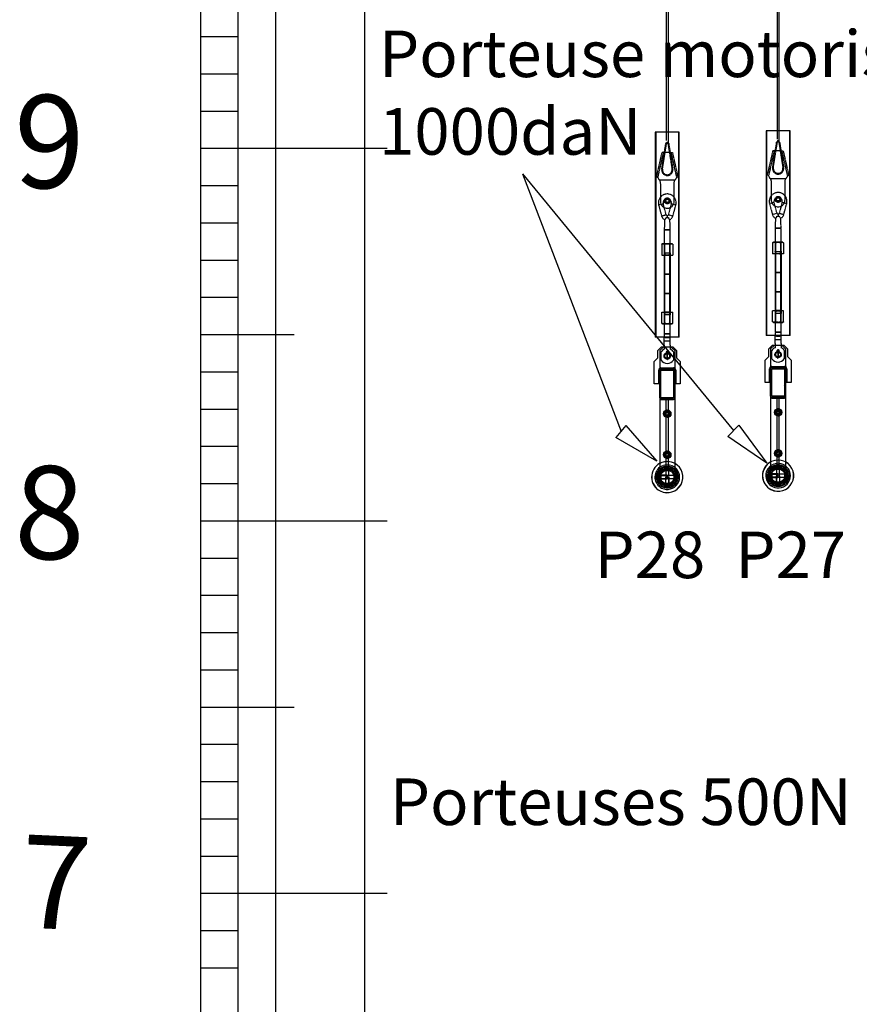
# Model space of a CAD drawing. Units: millimetres. Extents: x -83983 to 115648, y -6767 to 182870.
# Drawn here: x -686 to 1567, y 9852 to 12495 of the extents above; entities that cross this region are included whole.
import ezdxf

# ---------------------------------------------------------------- set-up
doc = ezdxf.new("R2010")
doc.units = ezdxf.units.MM
for name, pattern in [('HIDDEN', [1.905, 1.27, -0.635]), ('SLD-CONTINUE', [0]), ('SLD-POINTILLÉE', [1.905, 1.27, -0.635])]:
    doc.linetypes.add(name, pattern=pattern)
for name, color, linetype in [('Métrage', 7, 'Continuous'), ('TAMBE-EQUI__MOT__500KG', 241, 'Continuous'), ('TAMBE-Porteuse 1000Kg', 92, 'Continuous')]:
    doc.layers.add(name, color=color, linetype=linetype)
doc.styles.add('cba', font='BKANT.TTF')
doc.styles.add('RT25', font='romant.shx', dxfattribs={"height": 25})

# ---------------------------------------------------------------- blocks, each defined once
blk = doc.blocks.new('Perche 1000 daN')
at = {"linetype": 'SLD-CONTINUE'}
for p, q in [((16190.1, -150957.7), (16190.1, -151507.7)), ((16254.1, -150957.7), (16190.1, -150957.7)), ((16254.1, -151507.7), (16254.1, -150957.7)), ((16254.1, -151507.7), (16190.1, -151507.7)), ((16214.1, -151529), (16214.1, -151507.7)), ((16230.1, -151529), (16230.1, -151507.7)), ((16197.1, -151543.5), (16207.1, -151533.5)), ((16212.1, -151533.5), (16202.1, -151543.5)), ((16207.1, -151533.5), (16212.1, -151533.5)), ((16212.1, -151533.5), (16214.1, -151533.5)), ((16214.1, -151529), (16214.1, -151540.1)), ((16230.1, -151529), (16230.1, -151540.1)), ((16230.1, -151533.5), (16232.1, -151533.5)), ((16242.1, -151543.5), (16232.1, -151533.5)), ((16232.1, -151533.5), (16237.1, -151533.5)), ((16237.1, -151533.5), (16247.1, -151543.5)), ((16197.1, -151563.5), (16197.1, -151543.5)), ((16202.1, -151543.5), (16202.1, -151596.5)), ((16205.4, -151569.6), (16205.4, -151547.4)), ((16238.7, -151547.4), (16238.7, -151569.6)), ((16242.1, -151543.5), (16242.1, -151596.5)), ((16247.1, -151543.5), (16247.1, -151563.5)), ((16187.1, -151573.5), (16197.1, -151563.5)), ((16187.1, -151633.5), (16187.1, -151573.5)), ((16247.1, -151563.5), (16257.1, -151573.5)), ((16257.1, -151573.5), (16257.1, -151633.5)), ((16199.1, -151633.5), (16199.1, -151596.5)), ((16202.1, -151670.5), (16202.1, -151596.5)), ((16205.1, -151593.5), (16205.1, -151590.5)), ((16205.1, -151590.5), (16239.1, -151590.5)), ((16205.1, -151593.5), (16239.1, -151593.5)), ((16205.1, -151670.5), (16205.1, -151596.5)), ((16205.1, -151596.5), (16239.1, -151596.5)), ((16239.1, -151593.5), (16239.1, -151590.5)), ((16239.1, -151597.1), (16241.5, -151594.7)), ((16239.1, -151596.5), (16239.1, -151670.5)), ((16242.1, -151596.5), (16242.1, -151670.5)), ((16245.1, -151596.5), (16245.1, -151633.5)), ((16199.1, -151633.5), (16187.1, -151633.5)), ((16202.1, -151633.5), (16199.1, -151633.5)), ((16202.1, -151634.1), (16205.1, -151631.1)), ((16239.1, -151642), (16242.1, -151639)), ((16245.1, -151633.5), (16242.1, -151633.5)), ((16257.1, -151633.5), (16245.1, -151633.5)), ((16202.1, -151670.5), (16202.1, -151864.9)), ((16239.1, -151670.5), (16205.1, -151670.5)), ((16239.1, -151673.5), (16205.1, -151673.5)), ((16205.1, -151673.5), (16205.1, -151676.5)), ((16239.1, -151676.5), (16205.1, -151676.5)), ((16207.6, -151673.5), (16210.6, -151670.5)), ((16239.1, -151673.5), (16239.1, -151676.5)), ((16242.1, -151670.5), (16242.1, -151864.9))]:
    blk.add_line(p, q, dxfattribs=at)
at = {"linetype": 'SLD-POINTILLÉE'}
for p, q in [((16191.1, -150957.7), (16191.1, -151507.7)), ((16253.1, -151507.7), (16253.1, -150957.7)), ((16207.3, -151056.6), (16218.1, -150988.3)), ((16209.2, -151056.9), (16220.1, -150988.6)), ((16224.1, -150988.6), (16234.9, -151056.9)), ((16226, -150988.3), (16236.9, -151056.6)), ((16217.1, -151011.9), (16207.6, -151011.9)), ((16227.1, -151011.9), (16217.1, -151011.9)), ((16227.1, -151011.9), (16236.6, -151011.9)), ((16203.6, -151086.9), (16201.5, -151086.9)), ((16240.6, -151086.9), (16203.6, -151086.9)), ((16203.6, -151096.9), (16203.6, -151143.4)), ((16242.7, -151086.9), (16240.6, -151086.9)), ((16240.6, -151143.4), (16240.6, -151096.9)), ((16211.3, -151150.2), (16199, -151153.5)), ((16199, -151153.5), (16206.8, -151182.4)), ((16219.1, -151179.1), (16211.3, -151150.2)), ((16232.8, -151150.2), (16225.1, -151179.1)), ((16245.1, -151153.5), (16232.8, -151150.2)), ((16237.3, -151182.4), (16245.1, -151153.5)), ((16206.8, -151182.4), (16219.1, -151179.1)), ((16219.1, -151186.9), (16219, -151187.9)), ((16219.1, -151186.9), (16225, -151186.9)), ((16222.1, -151186.9), (16225, -151186.9)), ((16225.1, -151179.1), (16237.3, -151182.4)), ((16214.9, -151192.4), (16214.1, -151218.6)), ((16230.1, -151218.6), (16229.2, -151192.4)), ((16214.1, -151218.6), (16222.1, -151218.6)), ((16214.9, -151218.6), (16214.1, -151219.4)), ((16214.1, -151219.4), (16222.1, -151219.4)), ((16214.1, -151219.4), (16214.1, -151337.7)), ((16222.1, -151218.6), (16230.1, -151218.6)), ((16222.1, -151219.4), (16230.1, -151219.4)), ((16230.1, -151219.4), (16229.3, -151218.6)), ((16230.1, -151337.7), (16230.1, -151219.4)), ((16209.4, -151257), (16207.4, -151258.1)), ((16207.4, -151258.1), (16207.4, -151288.5)), ((16211.1, -151257), (16209.4, -151257)), ((16222.1, -151257), (16211.1, -151257)), ((16214.1, -151257), (16214.9, -151257.8)), ((16214.7, -151258.1), (16214.7, -151281.5)), ((16222.1, -151257.8), (16214.9, -151257.8)), ((16214.9, -151257.8), (16214.9, -151287.7)), ((16233.1, -151257), (16222.1, -151257)), ((16229.2, -151257.8), (16222.1, -151257.8)), ((16229.2, -151257.8), (16230, -151257)), ((16229.2, -151287.7), (16229.2, -151257.8)), ((16229.4, -151258.1), (16229.4, -151281.5)), ((16234.8, -151257), (16233.1, -151257)), ((16236.7, -151258.1), (16234.8, -151257)), ((16236.7, -151258.1), (16236.7, -151288.5)), ((16214.2, -151288.5), (16207.4, -151288.5)), ((16214.9, -151287.7), (16214.1, -151288.5)), ((16214.2, -151281.2), (16214.2, -151281.9)), ((16214.2, -151281.9), (16214.2, -151447)), ((16214.2, -151288.5), (16214.8, -151288.5)), ((16214.7, -151281.5), (16229.4, -151281.5)), ((16214.8, -151288.5), (16214.8, -151440.5)), ((16229.3, -151288.5), (16214.8, -151288.5)), ((16222.1, -151287.7), (16214.9, -151287.7)), ((16229.2, -151287.7), (16222.1, -151287.7)), ((16230, -151288.5), (16229.2, -151287.7)), ((16229.3, -151440.5), (16229.3, -151288.5)), ((16229.3, -151288.5), (16229.9, -151288.5)), ((16229.9, -151281.2), (16229.9, -151281.9)), ((16229.9, -151281.9), (16229.9, -151447)), ((16236.7, -151288.5), (16229.9, -151288.5)), ((16214.1, -151337.7), (16222.1, -151337.7)), ((16214.1, -151337.7), (16214.9, -151338.5)), ((16214.9, -151338.5), (16222.1, -151338.5)), ((16222.1, -151337.7), (16230.1, -151337.7)), ((16222.1, -151338.5), (16229.3, -151338.5)), ((16229.3, -151338.5), (16230.1, -151337.7)), ((16214.9, -151390.5), (16214.1, -151391.3)), ((16230.1, -151391.3), (16214.1, -151391.3)), ((16214.1, -151391.3), (16214.1, -151498.7)), ((16229.3, -151390.5), (16214.9, -151390.5)), ((16230.1, -151391.3), (16229.3, -151390.5)), ((16230.1, -151498.7), (16230.1, -151391.3)), ((16207.4, -151470.8), (16207.4, -151440.5)), ((16207.4, -151440.5), (16214.2, -151440.5)), ((16214.1, -151440.5), (16214.9, -151441.3)), ((16214.2, -151440.5), (16214.8, -151440.5)), ((16214.2, -151447), (16214.2, -151447.8)), ((16214.7, -151447.4), (16229.4, -151447.4)), ((16214.7, -151470.8), (16214.7, -151447.4)), ((16229.3, -151440.5), (16214.8, -151440.5)), ((16214.9, -151441.3), (16222.1, -151441.3)), ((16214.9, -151441.3), (16214.9, -151471.2)), ((16222.1, -151441.3), (16229.2, -151441.3)), ((16229.2, -151441.3), (16230, -151440.5)), ((16229.2, -151471.2), (16229.2, -151441.3)), ((16229.3, -151440.5), (16229.9, -151440.5)), ((16229.4, -151470.8), (16229.4, -151447.4)), ((16229.9, -151440.5), (16236.7, -151440.5)), ((16229.9, -151447), (16229.9, -151447.8)), ((16236.7, -151470.8), (16236.7, -151440.5)), ((16207.4, -151470.8), (16209.4, -151472)), ((16209.4, -151472), (16211.1, -151472)), ((16211.1, -151472), (16222.1, -151472)), ((16214.9, -151471.2), (16214.1, -151472)), ((16214.9, -151471.2), (16222.1, -151471.2)), ((16222.1, -151471.2), (16229.2, -151471.2)), ((16222.1, -151472), (16233.1, -151472)), ((16230, -151472), (16229.2, -151471.2)), ((16233.1, -151472), (16234.8, -151472)), ((16234.8, -151472), (16236.7, -151470.8)), ((16230.1, -151498.7), (16214.1, -151498.7)), ((16214.1, -151498.7), (16214.9, -151499.5)), ((16230.1, -151499.5), (16214.1, -151499.5)), ((16214.1, -151499.5), (16214.1, -151507.7)), ((16229.3, -151499.5), (16230.1, -151498.7)), ((16230.1, -151507.7), (16230.1, -151499.5)), ((16230.1, -151519), (16214.1, -151519)), ((16214.1, -151533.5), (16230.1, -151533.5)), ((16220.8, -151551.9), (16220.8, -151552.3)), ((16221.4, -151551.4), (16221.4, -151552.2)), ((16221.4, -151552.2), (16221.4, -151564.8)), ((16222.7, -151552.2), (16222.7, -151551.4)), ((16222.7, -151564.8), (16222.7, -151552.2)), ((16223.3, -151552.3), (16223.3, -151551.9)), ((16220.8, -151564.7), (16220.8, -151568)), ((16220.8, -151568), (16221.4, -151568)), ((16221.4, -151564.8), (16221.4, -151568)), ((16222.7, -151568), (16222.7, -151564.8)), ((16222.7, -151568), (16223.3, -151568)), ((16223.3, -151568), (16223.3, -151564.7)), ((16205.1, -151593.5), (16202.1, -151593.5)), ((16242.1, -151593.5), (16239.1, -151593.5)), ((16219.1, -151676.5), (16216.1, -151673.5)), ((16219.1, -151676.5), (16219.1, -151673.5)), ((16219.1, -151859.5), (16219.1, -151673.5)), ((16228.1, -151673.5), (16225.1, -151676.5)), ((16225.1, -151676.5), (16225.1, -151673.5)), ((16225.1, -151859.5), (16225.1, -151673.5)), ((16213.8, -151716.6), (16213.4, -151712)), ((16219, -151705.2), (16215.2, -151707.9)), ((16227.7, -151706.7), (16223.5, -151704.8)), ((16225.1, -151721.8), (16228.9, -151719)), ((16230.3, -151710.3), (16230.8, -151715)), ((16220.7, -151722.2), (16216.4, -151720.2)), ((16213.8, -151826.6), (16213.4, -151821.9)), ((16219.1, -151815.2), (16215.3, -151817.9)), ((16223.5, -151814.8), (16227.7, -151816.7)), ((16230.3, -151820.4), (16230.8, -151825)), ((16216.4, -151830.2), (16220.7, -151832.2)), ((16225.1, -151831.8), (16228.9, -151829.1))]:
    blk.add_line(p, q, dxfattribs=at)
at = {"linetype": 'Continuous', "lineweight": 25}
for p, q in [((16199.1, -151876), (16199.1, -151876)), ((16199.1, -151876.1), (16199.1, -151876)), ((16202.1, -151869.9), (16202.1, -151865.1)), ((16216.1, -151863.1), (16216.1, -151863.1)), ((16216.8, -151862.9), (16216.8, -151862.9)), ((16218.1, -151865.8), (16218.1, -151878.5)), ((16218.1, -151865.8), (16226.1, -151865.8)), ((16218.5, -151865.5), (16218.8, -151865.8)), ((16225.4, -151865.8), (16225.7, -151865.5)), ((16226.1, -151879.5), (16226.1, -151865.8)), ((16227.4, -151862.9), (16227.4, -151862.9)), ((16228.1, -151863.1), (16228.1, -151863.1)), ((16242.1, -151865.1), (16242.1, -151869.9)), ((16242.6, -151878.1), (16242.6, -151878.1)), ((16245.1, -151875.6), (16244.9, -151875.7)), ((16245.1, -151875.6), (16245.1, -151876)), ((16199.1, -151891), (16199.1, -151890.8)), ((16199.1, -151891), (16199.1, -151890.9)), ((16201.5, -151878.4), (16201.5, -151878.4)), ((16201.5, -151888.6), (16201.5, -151888.6)), ((16221.1, -151878.5), (16204.5, -151878.5)), ((16204.5, -151888.5), (16221.1, -151888.5)), ((16216.1, -151903.8), (16216.1, -151903.8)), ((16216.9, -151904), (16216.9, -151904.1)), ((16217.1, -151888.5), (16217.1, -151901.1)), ((16221.6, -151879), (16221.1, -151878.5)), ((16221.1, -151880.8), (16221.1, -151878.5)), ((16221.1, -151888.5), (16221.1, -151880.8)), ((16221.1, -151888.5), (16221.6, -151888)), ((16221.6, -151879), (16221.6, -151881.1)), ((16239.6, -151879.5), (16221.6, -151879.5)), ((16221.6, -151881.1), (16221.6, -151888)), ((16221.6, -151887.5), (16239.6, -151887.5)), ((16227.1, -151901.1), (16227.1, -151887.5)), ((16227.3, -151904.1), (16227.3, -151904)), ((16228.1, -151903.8), (16228.1, -151903.8)), ((16239.6, -151879.5), (16239.6, -151887.5)), ((16240, -151879.8), (16239.6, -151880.2)), ((16239.6, -151886.8), (16240, -151887.2)), ((16240.3, -151881.9), (16240.3, -151885.1)), ((16242.6, -151888.8), (16242.6, -151888.9)), ((16244.9, -151891.3), (16245.1, -151891.4)), ((16245.1, -151890.9), (16245.1, -151891.4))]:
    blk.add_line(p, q, dxfattribs=at)
at = {"linetype": 'HIDDEN', "lineweight": 18}
for p, q in [((16201.5, -151878.4), (16199.1, -151876)), ((16199.1, -151878.7), (16199.1, -151876.1)), ((16200.6, -151877.5), (16199.2, -151876)), ((16200.6, -151889.5), (16200.6, -151877.5)), ((16201.7, -151877.5), (16200.6, -151877.5)), ((16204.8, -151877.5), (16201.7, -151877.5)), ((16204.8, -151877.5), (16204.8, -151877.5)), ((16214.2, -151860.4), (16223.9, -151860.4)), ((16214.2, -151860.4), (16216.8, -151862.9)), ((16214.6, -151860.5), (16216.1, -151862)), ((16216.1, -151862), (16228.1, -151862)), ((16216.1, -151862), (16216.1, -151863.1)), ((16216.1, -151863.1), (16216.1, -151866.2)), ((16216.1, -151866.2), (16216.1, -151866.2)), ((16216.8, -151862.9), (16217.5, -151863.6)), ((16218.1, -151865), (16218.1, -151865.1)), ((16218.1, -151865.1), (16226.1, -151865.1)), ((16218.1, -151865.1), (16218.5, -151865.5)), ((16223.5, -151861.6), (16218.8, -151861.6)), ((16223.5, -151861.6), (16225.3, -151861.6)), ((16225.8, -151860.4), (16223.9, -151860.4)), ((16225.7, -151865.5), (16226.1, -151865.1)), ((16225.8, -151860.4), (16230, -151860.4)), ((16226.1, -151865.1), (16226.1, -151865)), ((16226.7, -151863.6), (16227.4, -151862.9)), ((16227.4, -151862.9), (16230, -151860.4)), ((16228.1, -151862), (16229.5, -151860.5)), ((16228.1, -151863.1), (16228.1, -151862)), ((16228.1, -151866.2), (16228.1, -151863.1)), ((16242.4, -151877.5), (16239.4, -151877.5)), ((16242.6, -151878.1), (16241.8, -151878.9)), ((16242.4, -151877.5), (16242.4, -151877.5)), ((16243.6, -151877.5), (16242.5, -151877.5)), ((16244.9, -151875.7), (16242.6, -151878.1)), ((16245, -151876), (16243.6, -151877.5)), ((16243.6, -151877.5), (16243.6, -151889.5)), ((16245.1, -151876), (16245.1, -151879.1)), ((16199.1, -151880.4), (16198, -151881.3)), ((16198.3, -151879.3), (16199.1, -151878.7)), ((16199.1, -151880.4), (16199.1, -151878.7)), ((16199.1, -151890.8), (16199.1, -151880.4)), ((16199.1, -151890.9), (16201.5, -151888.6)), ((16199.1, -151890.9), (16200.6, -151889.5)), ((16201.6, -151880.1), (16199.5, -151883.5)), ((16199.5, -151883.5), (16201.6, -151886.9)), ((16200.6, -151889.5), (16201.7, -151889.5)), ((16201.6, -151878.5), (16201.5, -151878.4)), ((16201.5, -151888.6), (16201.6, -151888.5)), ((16201.6, -151880.8), (16201.6, -151878.5)), ((16204.5, -151878.5), (16201.6, -151878.5)), ((16221.1, -151880.1), (16201.6, -151880.1)), ((16201.6, -151888.5), (16201.6, -151880.8)), ((16201.6, -151886.9), (16221.1, -151886.9)), ((16201.6, -151888.5), (16204.5, -151888.5)), ((16201.7, -151889.5), (16204.8, -151889.5)), ((16201.7, -151889.5), (16201.7, -151889.5)), ((16205.7, -151879.5), (16205.1, -151880.2)), ((16205.1, -151880.2), (16205.1, -151886.8)), ((16205.1, -151886.8), (16205.7, -151887.5)), ((16205.7, -151879.5), (16205.7, -151887.5)), ((16221.6, -151879.5), (16205.7, -151879.5)), ((16205.7, -151887.5), (16221.6, -151887.5)), ((16216.9, -151904.1), (16214.6, -151906.4)), ((16216.1, -151900.8), (16216.1, -151903.8)), ((16216.1, -151900.8), (16216.1, -151900.8)), ((16216.1, -151903.9), (16216.1, -151905)), ((16217.1, -151903.9), (16216.9, -151904)), ((16217.6, -151883.9), (16217.1, -151884.4)), ((16223.4, -151884.4), (16217.1, -151884.4)), ((16217.1, -151884.4), (16217.1, -151888.5)), ((16217.1, -151901.1), (16217.1, -151903.9)), ((16223.4, -151903.9), (16217.1, -151903.9)), ((16217.6, -151883.9), (16223.3, -151883.9)), ((16218.1, -151878.5), (16218.1, -151899.7)), ((16218.1, -151899.7), (16226.1, -151899.7)), ((16218.1, -151899.7), (16218.8, -151900.4)), ((16218.2, -151883.9), (16218.7, -151884.4)), ((16218.7, -151884.4), (16218.7, -151903.9)), ((16218.7, -151903.9), (16222.1, -151905.9)), ((16218.8, -151900.4), (16225.4, -151900.4)), ((16221.6, -151879.6), (16221.1, -151880.1)), ((16221.1, -151886.9), (16221.6, -151887.4)), ((16222.1, -151905.9), (16225.5, -151903.9)), ((16223.3, -151883.9), (16226.6, -151883.9)), ((16227.1, -151884.4), (16223.4, -151884.4)), ((16227.1, -151903.9), (16223.4, -151903.9)), ((16225.4, -151900.4), (16226.1, -151899.7)), ((16225.5, -151884.4), (16226, -151883.9)), ((16225.5, -151903.9), (16225.5, -151884.4)), ((16226.1, -151899.7), (16226.1, -151879.5)), ((16227.1, -151884.4), (16226.6, -151883.9)), ((16227.1, -151887.5), (16227.1, -151884.4)), ((16227.1, -151903.9), (16227.1, -151901.1)), ((16227.3, -151904), (16227.1, -151903.9)), ((16229.6, -151906.4), (16227.3, -151904.1)), ((16228.1, -151903.8), (16228.1, -151900.8)), ((16228.1, -151905), (16228.1, -151903.9)), ((16239.4, -151889.5), (16242.4, -151889.5)), ((16239.4, -151889.5), (16239.4, -151889.5)), ((16240.3, -151879.5), (16240, -151879.8)), ((16240, -151887.2), (16240.3, -151887.5)), ((16240.3, -151879.5), (16240.3, -151881.9)), ((16240.4, -151879.5), (16240.3, -151879.5)), ((16240.3, -151885.1), (16240.3, -151887.5)), ((16240.3, -151887.5), (16240.4, -151887.5)), ((16241.8, -151888.1), (16242.6, -151888.8)), ((16242.5, -151889.5), (16243.6, -151889.5)), ((16242.6, -151888.9), (16244.9, -151891.3)), ((16243.6, -151889.5), (16245, -151890.9)), ((16243.9, -151879.6), (16243.9, -151881.4)), ((16243.9, -151881.4), (16243.9, -151887.3)), ((16245.1, -151880.9), (16245.1, -151879.1)), ((16245.1, -151880.9), (16245.1, -151890.9)), ((16223.1, -151906.4), (16214.6, -151906.4)), ((16214.6, -151906.4), (16214.8, -151906.5)), ((16216.1, -151905), (16214.7, -151906.4)), ((16228.1, -151905), (16216.1, -151905)), ((16225, -151906.4), (16223.1, -151906.4)), ((16229.6, -151906.4), (16225, -151906.4)), ((16229.5, -151906.4), (16228.1, -151905)), ((16229.4, -151906.5), (16229.6, -151906.4))]:
    blk.add_line(p, q, dxfattribs=at)
at = {"linetype": 'SLD-POINTILLÉE', "flags": 128}
for points in [[(16207.6, -151011.9), (16199.1, -151049.4), (16192.9, -151076.5)], [(16251.2, -151076.5), (16245.1, -151049.4), (16236.6, -151011.9)]]:
    blk.add_lwpolyline(points, dxfattribs=at)
at = {"linetype": 'HIDDEN', "lineweight": 18, "flags": 128}
for points in [[(16223.9, -151860.4), (16223.2, -151859.5), (16222.6, -151858.9), (16221.9, -151858.5), (16221.1, -151858.4), (16220.4, -151858.5), (16219.7, -151858.9), (16219, -151859.5), (16218.4, -151860.4)], [(16220.3, -151860.4), (16220.9, -151859.5), (16221.6, -151858.9), (16222.3, -151858.5), (16223, -151858.4), (16223.7, -151858.5), (16224.4, -151858.9), (16225.1, -151859.5), (16225.8, -151860.4)], [(16245.1, -151879.1), (16245.9, -151879.9), (16246, -151880)], [(16246.2, -151882), (16245.9, -151881.7), (16245.1, -151880.9)], [(16222.5, -151907.6), (16222.6, -151907.4), (16223.1, -151906.4)], [(16225, -151906.4), (16224.5, -151907.4), (16224.5, -151907.5)]]:
    blk.add_lwpolyline(points, dxfattribs=at)
at = {"linetype": 'Continuous', "lineweight": 25, "flags": 128}
for points in [[(16221, -151908.8), (16221.1, -151908.8), (16221.6, -151908.7), (16222.1, -151908.2), (16222.5, -151907.6)], [(16224.5, -151907.5), (16224.1, -151908.2), (16223.6, -151908.7), (16223, -151908.8), (16222.5, -151908.7), (16222.1, -151908.2)]]:
    blk.add_lwpolyline(points, dxfattribs=at)
at = {"linetype": 'SLD-POINTILLÉE'}
for centre, radius in [((16222.1, -151141.9), 8), ((16222.1, -151141.9), 6), ((16222.1, -151141.9), 5.75), ((16222.1, -151141.9), 4.25), ((16222.1, -151558.5), 8.5), ((16222.1, -151558.5), 7), ((16222.1, -151558.5), 6.35), ((16222.1, -151713.5), 6), ((16222.1, -151713.5), 5.08), ((16222.1, -151713.5), 5.13), ((16222.1, -151713.5), 5), ((16222.1, -151713.5), 3.5), ((16222.1, -151823.5), 6), ((16222.1, -151823.5), 5.08), ((16222.1, -151823.5), 5.13), ((16222.1, -151823.5), 5), ((16222.1, -151823.5), 3.5)]:
    blk.add_circle(centre, radius, dxfattribs=at)
at = {"linetype": 'SLD-CONTINUE'}
for centre, radius in [((16222.1, -151558.5), 7.62), ((16222.1, -151713.5), 10), ((16222.1, -151823.5), 10)]:
    blk.add_circle(centre, radius, dxfattribs=at)
at = {"linetype": 'HIDDEN', "lineweight": 18}
blk.add_circle((16222.1, -151883.5), 29.6, dxfattribs=at)
at = {"linetype": 'Continuous', "lineweight": 25}
for radius in [24.1, 21.2, 21.2, 18.3]:
    blk.add_circle((16222.1, -151883.5), radius, dxfattribs=at)
at = {"linetype": 'SLD-POINTILLÉE'}
for centre, radius, start, end in [((16222.1, -150988.9), 4, 9.0411, 170.9589), ((16222.1, -150988.9), 2, 9.0411, 170.9589), ((16222.1, -151058.9), 15, 170.9589, 9.0411), ((16222.1, -151058.9), 13, 170.9589, 270), ((16222.1, -151058.9), 13, 270, 9.0411), ((16222.1, -151147.3), 23.8, 344.9, 180), ((16222.1, -151147.3), 11.2, 0, 195.1), ((16222.1, -151147.3), 23.9, 180, 195.1), ((16222.1, -151143.4), 18.5, 180, 0), ((16222.1, -151147.3), 11.1, 344.9, 0), ((16222.4, -151178.2), 16.2, 195.1, 242.3409), ((16222.4, -151178.2), 3.46, 195.1, 264.3064), ((16221.7, -151178.2), 3.46, 275.7733, 344.9), ((16221.7, -151178.2), 16.2, 297.6415, 344.9), ((16222.1, -151549), 3.18, 293.3815, 180), ((16222.1, -151549), 3.18, 180, 246.5701), ((16222.1, -151549), 1.91, 289.4712, 250.5288), ((16205.1, -151596.5), 6, 90, 120), ((16239.1, -151596.5), 6, 60, 90)]:
    blk.add_arc(centre, radius, start, end, dxfattribs=at)
at = {"linetype": 'SLD-CONTINUE'}
for centre, radius, start, end in [((16222.1, -151558.5), 20, 113.5782, 146.3564), ((16222.1, -151558.5), 20, 33.6436, 66.4218), ((16222.1, -151558.5), 20, 213.6436, 326.3564), ((16205.1, -151596.5), 6, 120, 180), ((16205.1, -151596.5), 3, 90, 180), ((16239.1, -151596.5), 3, 0, 90), ((16239.1, -151596.5), 6, 0, 60), ((16205.1, -151670.5), 3, 180, 270), ((16239.1, -151670.5), 3, 270, 0), ((16222.1, -151713.5), 8, 120, 180), ((16222.1, -151713.5), 8, 180, 240), ((16222.1, -151713.5), 8, 60, 120), ((16222.1, -151713.5), 8, 0, 60), ((16222.1, -151713.5), 8, 300, 0), ((16222.1, -151713.5), 8, 240, 300), ((16222.1, -151823.5), 8, 119.8763, 179.8763), ((16222.1, -151823.5), 8, 179.8763, 239.8763), ((16222.1, -151823.5), 8, 59.8763, 119.8763), ((16222.1, -151823.5), 8, 359.8763, 59.8763), ((16222.1, -151823.5), 8, 299.8763, 359.8763), ((16222.1, -151823.5), 8, 239.8763, 299.8763)]:
    blk.add_arc(centre, radius, start, end, dxfattribs=at)
at = {"linetype": 'Continuous', "lineweight": 25}
for centre, radius, start, end in [((16222.1, -151883.5), 42, 118.4699, 242.8666), ((16222.1, -151883.5), 41.8, 118.5612, 242.8666), ((16222.1, -151883.5), 42, 242.8666, 61.5301), ((16222.1, -151883.5), 41.8, 242.8666, 61.4388), ((16222.1, -151883.5), 33.1, 127.2043, 242.8666), ((16222.1, -151883.5), 27.1, 137.4467, 242.8666), ((16209.1, -151883.5), 12.5, 143.1301, 174.5956), ((16222.1, -151883.5), 27.2, 42.5533, 137.4467), ((16222.1, -151883.5), 33.1, 242.8666, 52.7957), ((16222.1, -151883.5), 27.1, 242.8666, 42.5533), ((16230.5, -151883.5), 16.6, 3.8581, 28.4135), ((16200.9, -151884.5), 4.29, 132.4095, 182.6013), ((16209.1, -151883.5), 12.5, 185.4044, 216.8699), ((16201, -151882.7), 4.38, 128.9793, 189.6269), ((16230.5, -151883.5), 16.6, 331.5865, 356.1419), ((16243.2, -151882.6), 3.78, 346.4459, 43.3894), ((16243.2, -151884.4), 3.79, 357.4694, 38.7673), ((16222.1, -151896.4), 12.5, 234.2072, 265.247), ((16222.1, -151896.4), 12.5, 274.753, 305.7928)]:
    blk.add_arc(centre, radius, start, end, dxfattribs=at)
at = {"linetype": 'HIDDEN', "lineweight": 18}
for centre, radius, start, end in [((16222.1, -151883.5), 42, 61.5301, 118.4699), ((16222.1, -151883.5), 41.8, 61.4388, 118.5612), ((16222.1, -151883.5), 33.1, 52.7957, 127.2043), ((16222.1, -151875), 16.6, 93.6865, 118.4135), ((16216.1, -151865), 2, 0, 45), ((16222.1, -151875), 16.6, 61.5865, 86.3135), ((16228.1, -151865), 2, 135, 180), ((16201.7, -151883.8), 5.16, 189.3064, 239.1218), ((16201.9, -151881.9), 5.39, 196.433, 238.5005), ((16240.4, -151877.5), 2, 270, 315), ((16240.4, -151889.5), 2, 45, 90), ((16242, -151882), 5.1, 306.3628, 342.7887), ((16242.3, -151884), 4.78, 305.543, 352.5337), ((16222.3, -151905.9), 3.15, 187.8681, 246.5575), ((16226.5, -151904.8), 5.63, 196.2062, 218.017)]:
    blk.add_arc(centre, radius, start, end, dxfattribs=at)
at = {"linetype": 'SLD-POINTILLÉE'}
for centre, start_param, end_param in [((16212.9, -151288.9), 5.878478, 5.997646), ((16231.2, -151288.9), 0.285539, 0.404708), ((16212.9, -151440.1), 3.427132, 3.5463), ((16231.2, -151440.1), 2.736885, 2.856053)]:
    blk.add_ellipse(centre, major_axis=(0, 8), ratio=0.57735, start_param=start_param, end_param=end_param, dxfattribs=at)
for points, knots in [([(16211.6, -151011.9), (16209, -151023.2), (16203.9, -151045.7), (16198.8, -151068.2), (16196.3, -151079.3)], [0, 0, 0, 0, 0.503636, 1, 1, 1, 1]), ([(16247.9, -151079.3), (16245.9, -151070.5), (16240.8, -151048.1), (16235.7, -151025.6), (16232.6, -151011.9)], [0, 0, 0, 0, 0.390577, 1, 1, 1, 1]), ([(16201.5, -151086.9), (16201.1, -151086.1), (16200.2, -151084.3), (16198.8, -151082.1), (16197.4, -151080.4), (16196.2, -151079.1), (16195, -151078.1), (16194.1, -151077.3), (16193.4, -151076.8), (16193, -151076.5), (16193.1, -151076.5), (16193.1, -151076.6)], [0, 0, 0, 0, 0.142697, 0.289573, 0.393971, 0.501202, 0.6057, 0.713761, 0.810319, 0.909775, 1, 1, 1, 1]), ([(16251.1, -151076.6), (16251.1, -151076.5), (16251.2, -151076.5), (16250.1, -151077.3), (16248.2, -151078.9), (16245.8, -151081.5), (16243.9, -151084.3), (16243, -151086.3), (16242.7, -151086.9)], [0, 0, 0, 0, 0.102165, 0.295204, 0.487724, 0.682686, 0.894018, 1, 1, 1, 1]), ([(16201.5, -151086.9), (16202.1, -151088.4), (16203.3, -151091.6), (16203.5, -151095.1), (16203.6, -151096.9)], [0, 0, 0, 0, 0.4571105, 1, 1, 1, 1]), ([(16240.6, -151096.9), (16240.6, -151095.5), (16240.8, -151092.7), (16241.7, -151089.4), (16242.4, -151087.5), (16242.7, -151086.9)], [0, 0, 0, 0, 0.402821, 0.817318, 1, 1, 1, 1]), ([(16215, -151192.4), (16215, -151192.4), (16215, -151192.4), (16215.7, -151191.9), (16216.8, -151191), (16218, -151189.9), (16218.8, -151188.7), (16219.1, -151187.8), (16219.1, -151187.2), (16219.1, -151186.9)], [0, 0, 0, 0, 0.1473493, 0.3264094, 0.5150585, 0.7220777, 0.8380493, 0.9314418, 1, 1, 1, 1]), ([(16219.1, -151186.9), (16219.4, -151186.9), (16220.4, -151186.9), (16221.4, -151186.9), (16222.1, -151186.9)], [0, 0, 0, 0, 0.311947, 1, 1, 1, 1]), ([(16222.1, -151181.7), (16222.1, -151181.7), (16222.1, -151181.6), (16222.1, -151182.1), (16222.1, -151183.3), (16222.1, -151185), (16222.1, -151186.3), (16222.1, -151186.9)], [0, 0, 0, 0, 0.062197, 0.301172, 0.540599, 0.781173, 1, 1, 1, 1]), ([(16225, -151186.9), (16225, -151187.3), (16225.1, -151188.1), (16225.7, -151189.3), (16226.6, -151190.4), (16227.9, -151191.5), (16228.8, -151192.2), (16229.3, -151192.5), (16229.2, -151192.5), (16229.2, -151192.4)], [0, 0, 0, 0, 0.103957, 0.207707, 0.372849, 0.549464, 0.764796, 0.964873, 1, 1, 1, 1]), ([(16225.1, -151187.9), (16225.1, -151187.8), (16225, -151187.5), (16225, -151187.2), (16225, -151186.9)], [0, 0, 0, 0, 0.225998, 1, 1, 1, 1]), ([(16207.4, -151258.1), (16208, -151257.8), (16209.2, -151257.2), (16210.5, -151257), (16211.1, -151257)], [0, 0, 0, 0, 0.495458, 1, 1, 1, 1]), ([(16211.1, -151257), (16211.2, -151257), (16211.8, -151257), (16213.1, -151257.2), (16214.2, -151257.8), (16214.7, -151258.1)], [0, 0, 0, 0, 0.070124, 0.530802, 1, 1, 1, 1]), ([(16214.7, -151258.1), (16216.5, -151257.7), (16218.9, -151257.1), (16221.4, -151257), (16222.1, -151257)], [0, 0, 0, 0, 0.7313926, 1, 1, 1, 1]), ([(16222.1, -151257), (16223, -151257), (16224.8, -151257.1), (16227.3, -151257.5), (16228.8, -151257.9), (16229.4, -151258.1)], [0, 0, 0, 0, 0.368885, 0.74279, 1, 1, 1, 1]), ([(16229.4, -151258.1), (16230, -151257.8), (16231.2, -151257.2), (16232.5, -151257), (16233.1, -151257)], [0, 0, 0, 0, 0.495458, 1, 1, 1, 1]), ([(16233.1, -151257), (16233.2, -151257), (16233.8, -151257), (16235.1, -151257.2), (16236.2, -151257.8), (16236.7, -151258.1)], [0, 0, 0, 0, 0.070124, 0.530802, 1, 1, 1, 1]), ([(16214.2, -151281.9), (16214.2, -151282.1), (16214.3, -151282.6), (16214.9, -151284), (16216.3, -151286.1), (16217.5, -151287.9), (16218.2, -151288.9), (16218.2, -151288.9)], [0, 0, 0, 0, 0.101719, 0.314024, 0.614631, 0.999809, 1, 1, 1, 1]), ([(16225.9, -151288.9), (16225.9, -151288.9), (16226.3, -151288.3), (16227.1, -151287.3), (16228.3, -151285.5), (16229.3, -151283.8), (16229.9, -151282.6), (16229.9, -151282.1), (16229.9, -151281.9)], [0, 0, 0, 0, 0.00019, 0.20902, 0.424247, 0.700209, 0.902985, 1, 1, 1, 1]), ([(16218.2, -151440.1), (16218.2, -151440.1), (16217.9, -151440.6), (16217.1, -151441.7), (16215.9, -151443.5), (16214.9, -151445.1), (16214.3, -151446.3), (16214.2, -151446.8), (16214.2, -151447)], [0, 0, 0, 0, 0.00019, 0.20902, 0.424247, 0.700209, 0.902985, 1, 1, 1, 1]), ([(16229.9, -151447), (16229.9, -151446.8), (16229.9, -151446.3), (16229.2, -151445), (16227.9, -151442.8), (16226.6, -151441.1), (16225.9, -151440.1), (16225.9, -151440.1)], [0, 0, 0, 0, 0.101719, 0.314024, 0.614631, 0.999809, 1, 1, 1, 1]), ([(16211.1, -151472), (16211, -151472), (16210.3, -151472), (16209.1, -151471.7), (16208, -151471.1), (16207.4, -151470.8)], [0, 0, 0, 0, 0.0701239, 0.5308019, 1, 1, 1, 1]), ([(16214.7, -151470.8), (16214.2, -151471.2), (16213, -151471.8), (16211.7, -151471.9), (16211.1, -151472)], [0, 0, 0, 0, 0.495458, 1, 1, 1, 1]), ([(16222.1, -151472), (16221.2, -151471.9), (16219.3, -151471.9), (16216.9, -151471.4), (16215.4, -151471), (16214.7, -151470.8)], [0, 0, 0, 0, 0.368885, 0.74279, 1, 1, 1, 1]), ([(16229.4, -151470.8), (16227.6, -151471.3), (16225.2, -151471.9), (16222.7, -151472), (16222.1, -151472)], [0, 0, 0, 0, 0.731393, 1, 1, 1, 1]), ([(16233.1, -151472), (16233, -151472), (16232.3, -151472), (16231.1, -151471.7), (16230, -151471.1), (16229.4, -151470.8)], [0, 0, 0, 0, 0.070124, 0.530802, 1, 1, 1, 1]), ([(16236.7, -151470.8), (16236.1, -151471.2), (16234.9, -151471.8), (16233.7, -151471.9), (16233.1, -151472)], [0, 0, 0, 0, 0.495458, 1, 1, 1, 1]), ([(16221.4, -151550.7), (16221.4, -151550.8), (16221.4, -151550.9), (16221.4, -151551.2), (16221.4, -151551.4), (16221.4, -151551.4)], [0, 0, 0, 0, 0.069479, 0.802296, 1, 1, 1, 1]), ([(16222.7, -151551.4), (16222.7, -151551.4), (16222.7, -151551.2), (16222.7, -151550.9), (16222.7, -151550.8), (16222.7, -151550.7)], [0, 0, 0, 0, 0.290383, 0.925047, 1, 1, 1, 1]), ([(16215.2, -151707.9), (16215, -151708.1), (16214.5, -151708.4), (16213.9, -151708.9), (16213.5, -151709.2), (16213.2, -151709.3), (16213.2, -151709.4), (16213.2, -151709.4), (16213.2, -151709.4)], [0, 0, 0, 0, 0.359041, 0.541111, 0.793483, 0.872283, 0.95178, 1, 1, 1, 1]), ([(16213.4, -151712), (16213.4, -151711.6), (16213.3, -151711.1), (16213.2, -151710.3), (16213.2, -151709.8), (16213.2, -151709.5), (16213.2, -151709.4), (16213.2, -151709.4), (16213.2, -151709.4)], [0, 0, 0, 0, 0.359041, 0.541111, 0.793483, 0.872283, 0.95178, 1, 1, 1, 1]), ([(16214.1, -151719.2), (16214.1, -151719.2), (16214.1, -151719.2), (16214.1, -151719), (16214, -151718.8), (16214, -151718.1), (16213.9, -151717.3), (16213.9, -151716.7), (16213.8, -151716.6)], [0, 0, 0, 0, 0.0598999, 0.1195746, 0.2201116, 0.3963816, 0.8696541, 1, 1, 1, 1]), ([(16216.4, -151720.2), (16215.9, -151720), (16215.3, -151719.7), (16214.6, -151719.4), (16214.3, -151719.3), (16214.1, -151719.2), (16214.1, -151719.2), (16214.1, -151719.2), (16214.1, -151719.2)], [0, 0, 0, 0, 0.564882, 0.698347, 0.832653, 0.90596, 0.979951, 1, 1, 1, 1]), ([(16221.1, -151703.7), (16221.1, -151703.7), (16221.1, -151703.7), (16221, -151703.8), (16220.8, -151703.9), (16220.3, -151704.3), (16219.6, -151704.8), (16219.2, -151705.1), (16219, -151705.2)], [0, 0, 0, 0, 0.0598999, 0.1195746, 0.2201116, 0.3963816, 0.8696541, 1, 1, 1, 1]), ([(16223.5, -151704.8), (16223, -151704.5), (16222.3, -151704.2), (16221.6, -151703.9), (16221.4, -151703.8), (16221.2, -151703.7), (16221.1, -151703.7), (16221.1, -151703.7), (16221.1, -151703.7)], [0, 0, 0, 0, 0.564882, 0.6983471, 0.8326529, 0.9059596, 0.9799514, 1, 1, 1, 1]), ([(16230.1, -151707.8), (16230.1, -151707.8), (16230.1, -151707.8), (16230, -151707.7), (16229.8, -151707.7), (16229.4, -151707.5), (16228.7, -151707.1), (16228.1, -151706.9), (16227.7, -151706.7)], [0, 0, 0, 0, 0.039606, 0.096664, 0.184467, 0.330025, 0.622869, 1, 1, 1, 1]), ([(16228.9, -151719), (16229.2, -151718.8), (16229.6, -151718.5), (16230.3, -151718.1), (16230.7, -151717.8), (16230.9, -151717.6), (16231, -151717.6), (16231, -151717.6), (16231, -151717.6)], [0, 0, 0, 0, 0.359041, 0.541111, 0.793483, 0.872283, 0.95178, 1, 1, 1, 1]), ([(16230.1, -151707.8), (16230.1, -151707.8), (16230.1, -151707.8), (16230.1, -151707.9), (16230.1, -151708.2), (16230.2, -151708.8), (16230.2, -151709.6), (16230.3, -151710.2), (16230.3, -151710.3)], [0, 0, 0, 0, 0.0598999, 0.1195746, 0.2201116, 0.3963816, 0.8696541, 1, 1, 1, 1]), ([(16230.8, -151715), (16230.8, -151715.3), (16230.8, -151715.9), (16230.9, -151716.6), (16231, -151717.1), (16231, -151717.4), (16231, -151717.5), (16231, -151717.5), (16231, -151717.6)], [0, 0, 0, 0, 0.359041, 0.541111, 0.793483, 0.872283, 0.95178, 1, 1, 1, 1]), ([(16223, -151723.2), (16223, -151723.2), (16223, -151723.2), (16222.9, -151723.2), (16222.8, -151723.1), (16222.3, -151722.9), (16221.6, -151722.6), (16221, -151722.3), (16220.7, -151722.2)], [0, 0, 0, 0, 0.0396065, 0.0966642, 0.1844666, 0.330025, 0.6228692, 1, 1, 1, 1]), ([(16223, -151723.2), (16223, -151723.2), (16223, -151723.2), (16223.1, -151723.2), (16223.3, -151723), (16223.9, -151722.6), (16224.5, -151722.2), (16225, -151721.8), (16225.1, -151721.8)], [0, 0, 0, 0, 0.0599, 0.119575, 0.220112, 0.396382, 0.869654, 1, 1, 1, 1]), ([(16215.3, -151817.9), (16215, -151818.1), (16214.5, -151818.4), (16213.9, -151818.9), (16213.5, -151819.1), (16213.3, -151819.3), (16213.2, -151819.4), (16213.2, -151819.4), (16213.2, -151819.4)], [0, 0, 0, 0, 0.3590409, 0.5411107, 0.7934829, 0.8722829, 0.9517801, 1, 1, 1, 1]), ([(16213.4, -151821.9), (16213.4, -151821.6), (16213.3, -151821.1), (16213.2, -151820.3), (16213.2, -151819.8), (16213.2, -151819.5), (16213.2, -151819.4), (16213.2, -151819.4), (16213.2, -151819.4)], [0, 0, 0, 0, 0.359041, 0.541111, 0.793483, 0.872283, 0.95178, 1, 1, 1, 1]), ([(16221.2, -151813.7), (16221.2, -151813.7), (16221.2, -151813.7), (16221.1, -151813.8), (16220.9, -151813.9), (16220.3, -151814.3), (16219.7, -151814.8), (16219.2, -151815.1), (16219.1, -151815.2)], [0, 0, 0, 0, 0.0599, 0.119575, 0.220112, 0.396382, 0.869654, 1, 1, 1, 1]), ([(16221.2, -151813.7), (16221.2, -151813.7), (16221.2, -151813.7), (16221.2, -151813.7), (16221.4, -151813.8), (16221.8, -151814), (16222.6, -151814.3), (16223.2, -151814.6), (16223.5, -151814.8)], [0, 0, 0, 0, 0.039606, 0.096664, 0.184467, 0.330025, 0.622869, 1, 1, 1, 1]), ([(16227.7, -151816.7), (16228.3, -151817), (16228.9, -151817.3), (16229.6, -151817.6), (16229.9, -151817.7), (16230, -151817.8), (16230.1, -151817.8), (16230.1, -151817.8), (16230.1, -151817.8)], [0, 0, 0, 0, 0.564882, 0.698347, 0.832653, 0.90596, 0.979951, 1, 1, 1, 1]), ([(16230.1, -151817.8), (16230.1, -151817.8), (16230.1, -151817.8), (16230.1, -151817.9), (16230.1, -151818.2), (16230.2, -151818.9), (16230.3, -151819.6), (16230.3, -151820.2), (16230.3, -151820.4)], [0, 0, 0, 0, 0.0599, 0.119575, 0.220112, 0.396382, 0.869654, 1, 1, 1, 1]), ([(16230.8, -151825), (16230.8, -151825.4), (16230.8, -151825.9), (16230.9, -151826.7), (16231, -151827.2), (16231, -151827.5), (16231, -151827.6), (16231, -151827.6), (16231, -151827.6)], [0, 0, 0, 0, 0.359041, 0.541111, 0.793483, 0.872283, 0.95178, 1, 1, 1, 1]), ([(16214.1, -151829.2), (16214.1, -151829.1), (16214.1, -151829.1), (16214.1, -151829), (16214, -151828.8), (16214, -151828.1), (16213.9, -151827.3), (16213.8, -151826.7), (16213.8, -151826.6)], [0, 0, 0, 0, 0.0599, 0.119575, 0.220112, 0.396382, 0.869654, 1, 1, 1, 1]), ([(16214.1, -151829.2), (16214.1, -151829.2), (16214.1, -151829.2), (16214.1, -151829.2), (16214.3, -151829.3), (16214.7, -151829.5), (16215.5, -151829.8), (16216.1, -151830.1), (16216.4, -151830.2)], [0, 0, 0, 0, 0.039606, 0.096664, 0.184467, 0.330025, 0.622869, 1, 1, 1, 1]), ([(16220.7, -151832.2), (16221.2, -151832.4), (16221.8, -151832.7), (16222.5, -151833), (16222.8, -151833.1), (16222.9, -151833.2), (16223, -151833.2), (16223, -151833.2), (16223, -151833.2)], [0, 0, 0, 0, 0.564882, 0.6983471, 0.8326529, 0.9059596, 0.9799514, 1, 1, 1, 1]), ([(16223, -151833.2), (16223, -151833.2), (16223, -151833.2), (16223.1, -151833.2), (16223.3, -151833), (16223.9, -151832.6), (16224.5, -151832.2), (16225, -151831.8), (16225.1, -151831.8)], [0, 0, 0, 0, 0.0599, 0.119575, 0.220112, 0.396382, 0.869654, 1, 1, 1, 1]), ([(16228.9, -151829.1), (16229.2, -151828.9), (16229.6, -151828.5), (16230.3, -151828.1), (16230.7, -151827.8), (16230.9, -151827.6), (16231, -151827.6), (16231, -151827.6), (16231, -151827.6)], [0, 0, 0, 0, 0.359041, 0.541111, 0.793483, 0.872283, 0.95178, 1, 1, 1, 1])]:
    blk.add_open_spline(points, degree=3, knots=knots, dxfattribs=at)
at = {"linetype": 'SLD-CONTINUE'}
for points, knots in [([(16214.1, -151507.7), (16214.2, -151507.7), (16214.3, -151507.8), (16215.6, -151508.2), (16217.5, -151508.8), (16220, -151509.2), (16222.7, -151509.3), (16225.3, -151509), (16227.5, -151508.5), (16229.2, -151508), (16230, -151507.7), (16230.1, -151507.7), (16230.1, -151507.7)], [0, 0, 0, 0, 0.1024205, 0.2046913, 0.3109014, 0.4210791, 0.526684, 0.6260294, 0.7273087, 0.8353728, 0.9450283, 1, 1, 1, 1]), ([(16214.1, -151708.9), (16214.7, -151708.5), (16216, -151707.7), (16217.4, -151706.9), (16218.1, -151706.5)], [0, 0, 0, 0, 0.495458, 1, 1, 1, 1]), ([(16214.1, -151713.5), (16214.1, -151713.1), (16214.1, -151711.6), (16214.1, -151710), (16214.1, -151708.9)], [0, 0, 0, 0, 0.221869, 1, 1, 1, 1]), ([(16214.1, -151718.1), (16214.1, -151717.8), (16214.1, -151716.3), (16214.1, -151714.7), (16214.1, -151713.5)], [0, 0, 0, 0, 0.1982747, 1, 1, 1, 1]), ([(16218.1, -151720.4), (16218, -151720.3), (16217.3, -151719.9), (16215.9, -151719.2), (16214.7, -151718.4), (16214.1, -151718.1)], [0, 0, 0, 0, 0.070086, 0.530782, 1, 1, 1, 1]), ([(16218.1, -151706.5), (16218.2, -151706.5), (16218.9, -151706.1), (16220.2, -151705.3), (16221.5, -151704.6), (16222.1, -151704.2)], [0, 0, 0, 0, 0.070086, 0.530782, 1, 1, 1, 1]), ([(16226.1, -151706.5), (16226, -151706.5), (16225.3, -151706.1), (16223.9, -151705.3), (16222.7, -151704.6), (16222.1, -151704.2)], [0, 0, 0, 0, 0.070086, 0.530782, 1, 1, 1, 1]), ([(16230.1, -151708.9), (16229.4, -151708.5), (16228.1, -151707.7), (16226.8, -151706.9), (16226.1, -151706.5)], [0, 0, 0, 0, 0.495458, 1, 1, 1, 1]), ([(16226.1, -151720.4), (16226.2, -151720.3), (16226.9, -151719.9), (16228.2, -151719.2), (16229.5, -151718.4), (16230.1, -151718.1)], [0, 0, 0, 0, 0.070086, 0.530782, 1, 1, 1, 1]), ([(16230.1, -151713.5), (16230.1, -151713.1), (16230.1, -151711.6), (16230.1, -151710), (16230.1, -151708.9)], [0, 0, 0, 0, 0.221869, 1, 1, 1, 1]), ([(16230.1, -151718.1), (16230.1, -151717.8), (16230.1, -151716.3), (16230.1, -151714.7), (16230.1, -151713.5)], [0, 0, 0, 0, 0.198275, 1, 1, 1, 1]), ([(16222.1, -151722.7), (16221.4, -151722.3), (16220.1, -151721.6), (16218.8, -151720.8), (16218.1, -151720.4)], [0, 0, 0, 0, 0.495458, 1, 1, 1, 1]), ([(16222.1, -151722.7), (16222.7, -151722.3), (16224, -151721.6), (16225.4, -151720.8), (16226.1, -151720.4)], [0, 0, 0, 0, 0.495458, 1, 1, 1, 1]), ([(16218.1, -151816.5), (16218, -151816.6), (16217.3, -151817), (16215.9, -151817.8), (16214.7, -151818.5), (16214.1, -151818.8)], [0, 0, 0, 0, 0.070086, 0.530782, 1, 1, 1, 1]), ([(16214.1, -151818.8), (16214.1, -151819.1), (16214.1, -151820.6), (16214.1, -151822.2), (16214.1, -151823.5)], [0, 0, 0, 0, 0.198275, 1, 1, 1, 1]), ([(16214.1, -151823.5), (16214.1, -151823.8), (16214.1, -151825.4), (16214.1, -151826.9), (16214.1, -151828.1)], [0, 0, 0, 0, 0.221869, 1, 1, 1, 1]), ([(16222.1, -151814.2), (16221.4, -151814.6), (16220.1, -151815.4), (16218.8, -151816.1), (16218.1, -151816.5)], [0, 0, 0, 0, 0.495458, 1, 1, 1, 1]), ([(16222.1, -151814.2), (16222.7, -151814.6), (16224.1, -151815.4), (16225.4, -151816.2), (16226.1, -151816.6)], [0, 0, 0, 0, 0.495458, 1, 1, 1, 1]), ([(16226.1, -151816.6), (16226.2, -151816.6), (16226.9, -151817), (16228.3, -151817.8), (16229.5, -151818.5), (16230.1, -151818.9)], [0, 0, 0, 0, 0.070086, 0.530782, 1, 1, 1, 1]), ([(16230.1, -151818.9), (16230.1, -151819.2), (16230.1, -151820.7), (16230.1, -151822.2), (16230.1, -151823.5)], [0, 0, 0, 0, 0.198275, 1, 1, 1, 1]), ([(16230.1, -151823.5), (16230.1, -151823.8), (16230.1, -151825.4), (16230.1, -151826.9), (16230.1, -151828.1)], [0, 0, 0, 0, 0.221869, 1, 1, 1, 1]), ([(16214.1, -151828.1), (16214.7, -151828.5), (16216, -151829.2), (16217.4, -151830), (16218.1, -151830.4)], [0, 0, 0, 0, 0.495458, 1, 1, 1, 1]), ([(16218.1, -151830.4), (16218.2, -151830.5), (16218.9, -151830.9), (16220.2, -151831.7), (16221.4, -151832.4), (16222.1, -151832.7)], [0, 0, 0, 0, 0.070086, 0.530782, 1, 1, 1, 1]), ([(16226.1, -151830.4), (16226, -151830.5), (16225.3, -151830.9), (16223.9, -151831.7), (16222.7, -151832.4), (16222.1, -151832.7)], [0, 0, 0, 0, 0.070086, 0.530782, 1, 1, 1, 1]), ([(16230.1, -151828.1), (16229.4, -151828.5), (16228.1, -151829.2), (16226.7, -151830), (16226.1, -151830.4)], [0, 0, 0, 0, 0.495458, 1, 1, 1, 1])]:
    blk.add_open_spline(points, degree=3, knots=knots, dxfattribs=at)
at = {"linetype": 'HIDDEN', "lineweight": 18}
for points, knots in [([(16218.8, -151861.6), (16218.8, -151861.4), (16218.6, -151861), (16218.5, -151860.6), (16218.4, -151860.4)], [0, 0, 0, 0, 0.373567, 1, 1, 1, 1]), ([(16220.3, -151860.4), (16220.4, -151860.6), (16220.5, -151861), (16220.7, -151861.4), (16220.7, -151861.6)], [0, 0, 0, 0, 0.6264326, 1, 1, 1, 1]), ([(16223.9, -151860.4), (16223.8, -151860.6), (16223.6, -151861), (16223.5, -151861.4), (16223.5, -151861.6)], [0, 0, 0, 0, 0.626433, 1, 1, 1, 1]), ([(16225.3, -151861.6), (16225.4, -151861.4), (16225.5, -151861), (16225.7, -151860.6), (16225.8, -151860.4)], [0, 0, 0, 0, 0.373567, 1, 1, 1, 1]), ([(16245.1, -151879.1), (16244.8, -151879.2), (16244.4, -151879.4), (16244, -151879.6), (16243.9, -151879.6)], [0, 0, 0, 0, 0.626433, 1, 1, 1, 1]), ([(16243.9, -151881.4), (16244, -151881.4), (16244.4, -151881.2), (16244.8, -151881), (16245.1, -151880.9)], [0, 0, 0, 0, 0.373567, 1, 1, 1, 1]), ([(16243.9, -151885.5), (16244, -151885.6), (16244.4, -151885.8), (16244.8, -151886), (16245.1, -151886.1)], [0, 0, 0, 0, 0.373567, 1, 1, 1, 1]), ([(16245.1, -151887.9), (16244.8, -151887.7), (16244.4, -151887.6), (16244, -151887.4), (16243.9, -151887.3)], [0, 0, 0, 0, 0.6264326, 1, 1, 1, 1])]:
    blk.add_open_spline(points, degree=3, knots=knots, dxfattribs=at)
blk = doc.blocks.new('Porteuse 1000 daN')
for p, q in [((6746.9, -124603.6), (6746.9, -134630.2)), ((6752.9, -134636.5), (6752.9, -124603.6))]:
    blk.add_line(p, q)
blk.add_blockref('Perche 1000 daN', (-9472.2, 16349.9))
blk = doc.blocks.new('Porteuse 1000 daN 2')
for p, q in [((6446.9, -124603.6), (6446.9, -134630.2)), ((6452.9, -134636.5), (6452.9, -124603.6))]:
    blk.add_line(p, q)
blk.add_blockref('Perche 1000 daN', (-9772.2, 16349.9))
blk = doc.blocks.new('_ClosedBlank')
at = {"color": 0, "linetype": 'ByBlock', "lineweight": -2}
for p, q in [((-1, 0.167), (0, 0)), ((-1, 0.167), (-1, -0.167)), ((0, 0), (-1, -0.167))]:
    blk.add_line(p, q, dxfattribs=at)

msp = doc.modelspace()

# ---------------------------------------------------------------- linework, layer by layer
at = {"lineweight": 25}
for p, q in [((0.029, 13524.965), (0.029, 8999.966)), ((240.028, 8999.966), (240.028, 13524.965))]:
    msp.add_line(p, q, dxfattribs=at)
at = {"layer": 'Métrage'}
for p, q in [((-199.971, 3149.866), (-199.971, 13149.866)), ((-99.971, 3149.866), (-99.971, 13149.866)), ((-199.971, 12449.866), (-99.971, 12449.866)), ((-199.971, 12349.866), (-99.971, 12349.866)), ((-199.971, 12249.866), (-99.971, 12249.866)), ((-199.971, 12149.866), (-99.971, 12149.866)), ((-199.971, 12149.866), (50.029, 12149.866)), ((-199.971, 12149.866), (50.029, 12149.866)), ((-199.971, 12149.866), (300.029, 12149.866)), ((-199.971, 12149.866), (300.029, 12149.866)), ((-199.971, 12049.866), (-99.971, 12049.866)), ((-199.971, 11949.866), (-99.971, 11949.866)), ((-199.971, 11849.866), (-99.971, 11849.866)), ((-199.971, 11749.866), (-99.971, 11749.866)), ((-199.971, 11649.866), (-99.971, 11649.866)), ((-199.971, 11649.866), (50.029, 11649.866)), ((-199.971, 11549.866), (-99.971, 11549.866)), ((-199.971, 11449.866), (-99.971, 11449.866)), ((-199.971, 11349.866), (-99.971, 11349.866)), ((-199.971, 11249.866), (-99.971, 11249.866)), ((-199.971, 11149.866), (-99.971, 11149.866)), ((-199.971, 11149.866), (50.029, 11149.866)), ((-199.971, 11149.866), (300.029, 11149.866)), ((-199.971, 11049.866), (-99.971, 11049.866)), ((-199.971, 10949.866), (-99.971, 10949.866)), ((-199.971, 10849.866), (-99.971, 10849.866)), ((-199.971, 10749.866), (-99.971, 10749.866)), ((-199.971, 10649.866), (-99.971, 10649.866)), ((-199.971, 10649.866), (50.029, 10649.866)), ((-199.971, 10549.866), (-99.971, 10549.866)), ((-199.971, 10449.866), (-99.971, 10449.866)), ((-199.971, 10349.866), (-99.971, 10349.866)), ((-199.971, 10249.866), (-99.971, 10249.866)), ((-199.971, 10149.866), (-99.971, 10149.866)), ((-199.971, 10149.866), (50.029, 10149.866)), ((-199.971, 10149.866), (300.029, 10149.866)), ((-199.971, 10049.866), (-99.971, 10049.866)), ((-199.971, 9949.866), (-99.971, 9949.866))]:
    msp.add_line(p, q, dxfattribs=at)
at = {"layer": 'TAMBE-Porteuse 1000Kg'}
for q in [(927.701, 11389.515), (1228.686, 11392.355)]:
    msp.add_line((663.43, 12081.173), q, dxfattribs=at)

# ---------------------------------------------------------------- block references
for name, p in [('Porteuse 1000 daN', (-5401.106, 146804.724)), ('Porteuse 1000 daN 2', (-5398.549, 146800.889))]:
    msp.add_blockref(name, p, dxfattribs=at)
at = {"layer": 'TAMBE-Porteuse 1000Kg', "xscale": 125.0000035163815, "yscale": 125.0000035163815, "zscale": 125.0000035163815}
for p, rotation in [((1023.443, 11310.366), 320.4147829107795), ((1318.561, 11304.769), 316.0961272642766)]:
    msp.add_blockref('_ClosedBlank', p, dxfattribs=dict(at, rotation=rotation))

# ---------------------------------------------------------------- texts
at = {"layer": 'Métrage', "char_height": 250, "attachment_point": 3, "style": 'RT25'}
for s, insert, width in [('{9}', (-511.677, 12292.961), 840), ('{8}', (-511.677, 11296.823), 550)]:
    msp.add_mtext(s, dxfattribs=dict(at, insert=insert, width=width))
at = {"layer": 'Métrage', "insert": (-488.644, 10299.735), "char_height": 250, "width": 430, "attachment_point": 3, "rotation": 357.396944, "style": 'RT25'}
msp.add_mtext('{7}', dxfattribs=at)
at = {"layer": 'TAMBE-EQUI__MOT__500KG', "insert": (1546.378, 10666.563), "char_height": 125, "attachment_point": 3, "style": 'cba'}
msp.add_mtext('{\\PPorteuses 500N }', dxfattribs=at)
at = {"layer": 'TAMBE-Porteuse 1000Kg', "insert": (278.07, 12466.02), "char_height": 125, "attachment_point": 1, "style": 'cba'}
msp.add_mtext('{Porteuse motorisées fond de scène \\P1000daN }', dxfattribs=at)
at = {"layer": 'TAMBE-Porteuse 1000Kg', "color": 211, "char_height": 125, "attachment_point": 1, "style": 'cba'}
for s, insert in [('{P28}', (856.01, 11120.979)), ('{P27}', (1233.967, 11120.979))]:
    msp.add_mtext(s, dxfattribs=dict(at, insert=insert))

doc.saveas('drawing.dxf')
